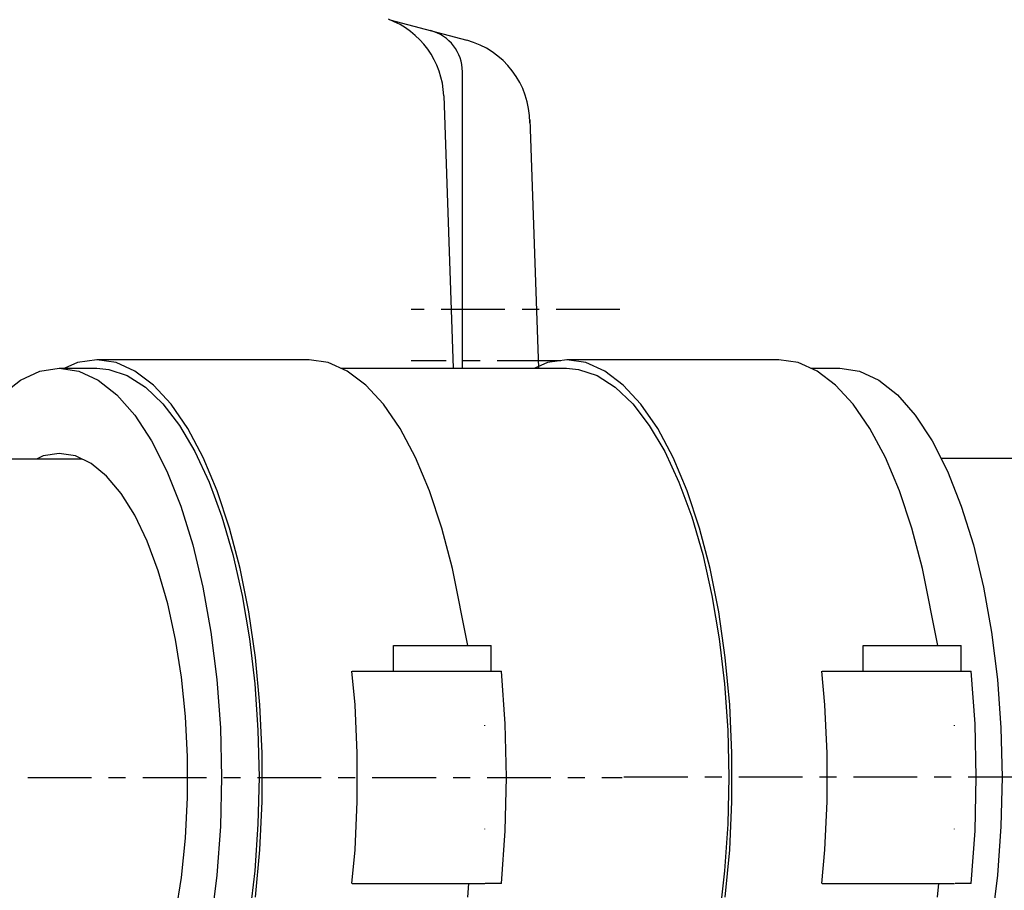
# Model space of a CAD drawing. Units: inches. Extents: x -53 to 343, y -32 to 256.
# Drawn here: x -16 to -10, y 118 to 123 of the extents above; entities that cross this region are included whole.
import ezdxf

# ---------------------------------------------------------------- set-up
doc = ezdxf.new("R2010")
doc.units = ezdxf.units.IN
doc.header["$MEASUREMENT"] = 0
doc.linetypes.add('CENTER', pattern=[0.6, 0.375, -0.075, 0.075, -0.075])
doc.layers.add('M1', color=7, linetype='Continuous')

msp = doc.modelspace()

# ---------------------------------------------------------------- linework, layer by layer
at = {"layer": 'M1', "color": 7, "linetype": 'Continuous'}
for p, q in [((-13.7508, 122.7364), (-13.2992, 122.6154)), ((-13.3249, 120.6863), (-13.3249, 122.4305)), ((-13.434, 122.288), (-13.3781, 120.6863)), ((-12.9289, 122.1499), (-12.8778, 120.6863)), ((-15.5876, 120.7197), (-15.6627, 120.6863)), ((-15.4745, 120.7363), (-15.5876, 120.7197)), ((-14.2261, 120.7363), (-15.4745, 120.7363)), ((-15.3615, 120.7197), (-15.4745, 120.7363)), ((-15.25, 120.6701), (-15.3615, 120.7197)), ((-14.113, 120.7197), (-14.2261, 120.7363)), ((-14.0015, 120.6701), (-14.113, 120.7197)), ((-12.8245, 120.7197), (-12.8996, 120.6863)), ((-12.7114, 120.7363), (-12.8245, 120.7197)), ((-11.463, 120.7363), (-12.7114, 120.7363)), ((-12.5984, 120.7197), (-12.7114, 120.7363)), ((-12.4869, 120.6701), (-12.5984, 120.7197)), ((-11.3499, 120.7197), (-11.463, 120.7363)), ((-11.2384, 120.6701), (-11.3499, 120.7197)), ((-15.9231, 120.6164), (-15.8098, 120.6688)), ((-15.8098, 120.6688), (-15.6948, 120.6863)), ((-15.6948, 120.6863), (-15.4745, 120.6863)), ((-15.6948, 120.6863), (-15.5798, 120.6688)), ((-15.5798, 120.6688), (-15.4665, 120.6164)), ((-15.4745, 120.6863), (-15.4041, 120.6797)), ((-15.4041, 120.6797), (-15.2952, 120.6434)), ((-15.1415, 120.5882), (-15.25, 120.6701)), ((-14.0379, 120.6863), (-12.7115, 120.6863)), ((-13.893, 120.5882), (-14.0015, 120.6701)), ((-12.7115, 120.6863), (-12.641, 120.6797)), ((-12.641, 120.6797), (-12.5322, 120.6434)), ((-12.3784, 120.5882), (-12.4869, 120.6701)), ((-11.2748, 120.6863), (-11.105, 120.6863)), ((-11.1299, 120.5882), (-11.2384, 120.6701)), ((-11.105, 120.6863), (-10.99, 120.6688)), ((-10.99, 120.6688), (-10.8767, 120.6164)), ((-16.0331, 120.53), (-15.9231, 120.6164)), ((-15.4665, 120.6164), (-15.3566, 120.53)), ((-15.2952, 120.6434), (-15.1888, 120.5759)), ((-12.5322, 120.6434), (-12.4257, 120.5759)), ((-10.8767, 120.6164), (-10.7667, 120.53)), ((-15.1888, 120.5759), (-15.0861, 120.4779)), ((-15.0375, 120.4752), (-15.1415, 120.5882)), ((-13.789, 120.4752), (-13.893, 120.5882)), ((-12.4257, 120.5759), (-12.323, 120.4779)), ((-12.2744, 120.4752), (-12.3784, 120.5882)), ((-11.026, 120.4752), (-11.1299, 120.5882)), ((-15.3566, 120.53), (-15.2515, 120.4108)), ((-10.7667, 120.53), (-10.6617, 120.4108)), ((-15.0861, 120.4779), (-14.9886, 120.3508)), ((-14.9394, 120.3324), (-15.0375, 120.4752)), ((-13.691, 120.3324), (-13.789, 120.4752)), ((-12.323, 120.4779), (-12.2255, 120.3508)), ((-12.1763, 120.3324), (-12.2744, 120.4752)), ((-10.9279, 120.3324), (-11.026, 120.4752)), ((-15.2515, 120.4108), (-15.1529, 120.2606)), ((-10.6617, 120.4108), (-10.5631, 120.2606)), ((-14.9886, 120.3508), (-14.8975, 120.1964)), ((-14.8486, 120.1619), (-14.9394, 120.3324)), ((-13.6001, 120.1619), (-13.691, 120.3324)), ((-12.2255, 120.3508), (-12.1344, 120.1964)), ((-12.0855, 120.1619), (-12.1763, 120.3324)), ((-10.8371, 120.1619), (-10.9279, 120.3324)), ((-15.1529, 120.2606), (-15.0622, 120.0815)), ((-10.5631, 120.2606), (-10.4724, 120.0815)), ((-16.5979, 120.1544), (-15.5651, 120.1544)), ((-15.7895, 120.1713), (-15.8245, 120.1544)), ((-15.6948, 120.1863), (-15.7895, 120.1713)), ((-15.6001, 120.1713), (-15.6948, 120.1863)), ((-15.5069, 120.1264), (-15.6001, 120.1713)), ((-14.8975, 120.1964), (-14.814, 120.0165)), ((-14.7662, 119.966), (-14.8486, 120.1619)), ((-13.5178, 119.966), (-13.6001, 120.1619)), ((-12.1344, 120.1964), (-12.0509, 120.0165)), ((-12.0031, 119.966), (-12.0855, 120.1619)), ((-10.7547, 119.966), (-10.8371, 120.1619)), ((-9.4934, 120.1563), (-10.5103, 120.1563)), ((-15.4167, 120.0525), (-15.5069, 120.1264)), ((-15.3308, 119.9507), (-15.4167, 120.0525)), ((-15.0622, 120.0815), (-14.9808, 119.8761)), ((-10.4724, 120.0815), (-10.3909, 119.8761)), ((-14.814, 120.0165), (-14.7393, 119.8137)), ((-14.6934, 119.7473), (-14.7662, 119.966)), ((-13.445, 119.7473), (-13.5178, 119.966)), ((-12.0509, 120.0165), (-11.9762, 119.8137)), ((-11.9303, 119.7473), (-12.0031, 119.966)), ((-10.6819, 119.7473), (-10.7547, 119.966)), ((-15.2507, 119.8225), (-15.3308, 119.9507)), ((-14.9808, 119.8761), (-14.9097, 119.6475)), ((-10.3909, 119.8761), (-10.3199, 119.6475)), ((-15.1776, 119.67), (-15.2507, 119.8225)), ((-14.7393, 119.8137), (-14.6743, 119.5906)), ((-11.9762, 119.8137), (-11.9113, 119.5906)), ((-14.6312, 119.5088), (-14.6934, 119.7473)), ((-13.3828, 119.5088), (-13.445, 119.7473)), ((-11.8681, 119.5088), (-11.9303, 119.7473)), ((-10.6197, 119.5088), (-10.6819, 119.7473)), ((-15.1126, 119.4956), (-15.1776, 119.67)), ((-14.9097, 119.6475), (-14.8502, 119.3989)), ((-10.3199, 119.6475), (-10.2603, 119.3989)), ((-14.6743, 119.5906), (-14.62, 119.3502)), ((-11.9113, 119.5906), (-11.8569, 119.3502)), ((-14.5804, 119.2537), (-14.6312, 119.5088)), ((-13.2926, 119.0563), (-13.3828, 119.5088)), ((-11.8173, 119.2537), (-11.8681, 119.5088)), ((-10.5295, 119.0563), (-10.6197, 119.5088)), ((-15.0568, 119.302), (-15.1126, 119.4956)), ((-14.8502, 119.3989), (-14.8029, 119.1341)), ((-10.2603, 119.3989), (-10.213, 119.1341)), ((-14.62, 119.3502), (-14.5769, 119.0956)), ((-11.8569, 119.3502), (-11.8138, 119.0956)), ((-15.0111, 119.0924), (-15.0568, 119.302)), ((-14.5416, 118.9854), (-14.5804, 119.2537)), ((-11.7786, 118.9854), (-11.8173, 119.2537)), ((-14.8029, 119.1341), (-14.7686, 118.8568)), ((-10.213, 119.1341), (-10.1788, 118.8568)), ((-14.9762, 118.87), (-15.0111, 119.0924)), ((-14.5769, 119.0956), (-14.5457, 118.8302)), ((-13.7305, 119.0563), (-13.1555, 119.0563)), ((-13.7305, 118.9063), (-13.7305, 119.0563)), ((-13.1555, 118.9063), (-13.1555, 119.0563)), ((-11.8138, 119.0956), (-11.7827, 118.8302)), ((-10.9674, 119.0563), (-10.3924, 119.0563)), ((-10.9674, 118.9063), (-10.9674, 119.0563)), ((-10.3924, 118.9063), (-10.3924, 119.0563)), ((-14.5155, 118.7076), (-14.5416, 118.9854)), ((-11.7524, 118.7076), (-11.7786, 118.9854)), ((-14.9526, 118.6382), (-14.9762, 118.87)), ((-13.9556, 118.7076), (-13.9742, 118.9063)), ((-13.9726, 118.9063), (-13.095, 118.9063)), ((-13.0732, 118.5959), (-13.095, 118.9063)), ((-11.1925, 118.7076), (-11.2112, 118.9063)), ((-11.2095, 118.9063), (-10.3319, 118.9063)), ((-10.3101, 118.5959), (-10.3319, 118.9063)), ((-14.7686, 118.8568), (-14.7478, 118.5712)), ((-14.5457, 118.8302), (-14.5269, 118.5575)), ((-11.7827, 118.8302), (-11.7638, 118.5575)), ((-10.1788, 118.8568), (-10.158, 118.5712)), ((-14.5024, 118.424), (-14.5155, 118.7076)), ((-13.9424, 118.424), (-13.9556, 118.7076)), ((-11.7393, 118.424), (-11.7524, 118.7076)), ((-11.1793, 118.424), (-11.1925, 118.7076)), ((-14.9407, 118.4009), (-14.9526, 118.6382)), ((-13.193, 118.5836), (-13.193, 118.5869)), ((-13.0659, 118.2813), (-13.0732, 118.5959)), ((-10.4299, 118.5836), (-10.4299, 118.5869)), ((-10.3028, 118.2813), (-10.3101, 118.5959)), ((-14.7478, 118.5712), (-14.7409, 118.2813)), ((-14.5269, 118.5575), (-14.5206, 118.2812)), ((-11.7638, 118.5575), (-11.7575, 118.2812)), ((-10.158, 118.5712), (-10.151, 118.2813)), ((-14.5024, 118.1385), (-14.5024, 118.424)), ((-13.9424, 118.1385), (-13.9424, 118.424)), ((-11.7393, 118.1385), (-11.7393, 118.424)), ((-11.1793, 118.1385), (-11.1793, 118.424)), ((-14.9407, 118.1617), (-14.9407, 118.4009)), ((-14.7409, 118.2813), (-14.7478, 117.9914)), ((-14.5206, 118.2812), (-14.5269, 118.0049)), ((-13.0732, 117.9667), (-13.0659, 118.2813)), ((-11.7575, 118.2812), (-11.7638, 118.0049)), ((-10.3101, 117.9667), (-10.3028, 118.2813)), ((-10.151, 118.2813), (-10.158, 117.9914)), ((-14.9526, 117.9243), (-14.9407, 118.1617)), ((-14.5155, 117.855), (-14.5024, 118.1385)), ((-13.9556, 117.855), (-13.9424, 118.1385)), ((-11.7524, 117.855), (-11.7393, 118.1385)), ((-11.1925, 117.855), (-11.1793, 118.1385)), ((-14.5269, 118.0049), (-14.5458, 117.7322)), ((-11.7638, 118.0049), (-11.7827, 117.7322)), ((-14.7478, 117.9914), (-14.7686, 117.7057)), ((-13.193, 117.9756), (-13.193, 117.9788)), ((-13.095, 117.6563), (-13.0732, 117.9667)), ((-10.4299, 117.9756), (-10.4299, 117.9788)), ((-10.3319, 117.6563), (-10.3101, 117.9667)), ((-10.158, 117.9914), (-10.1788, 117.7057)), ((-14.9762, 117.6926), (-14.9526, 117.9243)), ((-14.5416, 117.5772), (-14.5155, 117.855)), ((-13.9742, 117.6563), (-13.9556, 117.855)), ((-11.7786, 117.5772), (-11.7524, 117.855)), ((-11.2112, 117.6563), (-11.1925, 117.855)), ((-14.5458, 117.7322), (-14.5769, 117.4668)), ((-11.7827, 117.7322), (-11.8138, 117.4668)), ((-15.0111, 117.4702), (-14.9762, 117.6926)), ((-14.7686, 117.7057), (-14.8029, 117.4285)), ((-13.9726, 117.6563), (-13.193, 117.6563)), ((-13.2932, 117.5772), (-13.2858, 117.6563)), ((-13.095, 117.6563), (-13.1905, 117.6563)), ((-11.2095, 117.6563), (-10.4299, 117.6563)), ((-10.5301, 117.5772), (-10.5227, 117.6563)), ((-10.3319, 117.6563), (-10.4274, 117.6563)), ((-10.1788, 117.7057), (-10.213, 117.4285))]:
    msp.add_line(p, q, dxfattribs=at)
at = {"layer": 'M1', "color": 7, "linetype": 'CENTER'}
for p, q in [((-12.3991, 121.0313), (-13.625, 121.0313)), ((-12.7454, 120.7313), (-13.625, 120.7313)), ((-22.6297, 118.2794), (-12.3851, 118.2794)), ((-6.5999, 118.2813), (-12.431, 118.2813))]:
    msp.add_line(p, q, dxfattribs=at)
at = {"layer": 'M1', "color": 7, "linetype": 'Continuous'}
for centre, radius, start, end in [((-13.9337, 122.2705), 0.5, 2, 69.63667), ((-13.5749, 122.4305), 0.25, 0, 75), ((-13.4286, 122.1325), 0.5, 359.73366, 75)]:
    msp.add_arc(centre, radius, start, end, dxfattribs=at)

doc.saveas('drawing.dxf')
